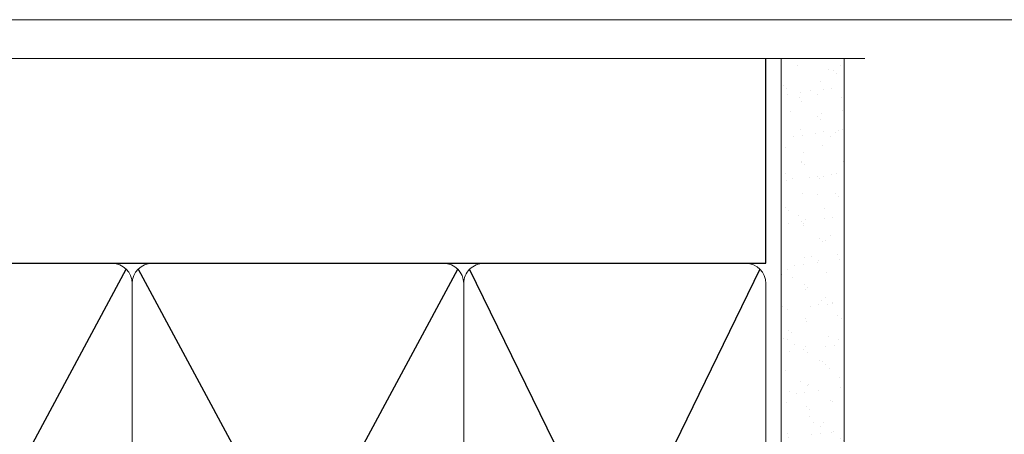
# Model space of a CAD drawing. Units: millimetres. Extents: x 1380 to 9766, y 811 to 2193.
# Drawn here: x 2869 to 3018, y 1680 to 1742 of the extents above; entities that cross this region are included whole.
import ezdxf

# ---------------------------------------------------------------- set-up
doc = ezdxf.new("R2010")
doc.units = ezdxf.units.MM
doc.layers.add('Aluminium Systems Ltd Joinery Detail', color=7, linetype='Continuous')
doc.layers.add('No Print', color=7, linetype='Continuous', plot=False)

# ---------------------------------------------------------------- blocks, each defined once
blk = doc.blocks.new('190mm Alt Head')
at = {"layer": 'Aluminium Systems Ltd Joinery Detail', "linetype": 'Continuous', "lineweight": 5}
h = blk.add_hatch(dxfattribs=at)
h.set_pattern_fill('AR-SAND', color=256, scale=2.498360637, style=0)
h.set_pattern_definition([(37.50000000000001, (-13118.97309484943, 2152.995789955374), (-0.1573801262934898, 4.813900658938456), [0, -3.797508168240001, 0, -4.2472130829, 0, -4.059836035125]), (7.499999999999991, (-13118.97309484943, 2152.995789955374), (4.42154045672044, 7.050738641234418), [0, -2.048655722339996, 0, -3.422754072689997, 0, -1.311639334424998]), (327.5, (-13122.04607843294, 2152.995789955374), (7.780249445433832, 0.01413835659942717), [0, -1.2491803185, 0, -4.4970491466, 0, -5.871147496950001]), (317.5, (-13122.04607843294, 2152.995789955374), (7.510388378701882, 2.192750083488466), [0, -0.62459015925, 0, -2.948065551660001, 0, -3.372786859950001])])
h.paths.add_polyline_path([(223.8026924994529, -48.94340848264983), (214.3027031167958, -48.7484315763395), (214.3027031167958, -52.91236597133684), (223.8026924994529, -52.91236597133684)])
h.paths.add_polyline_path([(223.8026924994529, -55.33600573839431), (223.8026924994529, -52.91236597133684), (214.3027031167958, -52.91236597133684), (214.3027031167958, -55.33600573839431)])
h.paths.add_polyline_path([(214.3027031167958, 80.76258366774027), (223.8026924994529, 80.76258366774027), (223.8026924994529, -48.7484315763395), (214.3027031167958, -48.7484315763395)])
for p, q in [((67.31465342361776, -40.58427195544937, -1.000000000000014), (115.5347139648672, 49.0004755298628, -1.000000000000014)), ((117.3146534236178, -40.58427195544937, -1.000000000000014), (165.5347139648672, 49.0004755298628, -1.000000000000014)), ((117.3146534236178, 49.0004755298628, -1.000000000000014), (165.5347139648673, -40.58427195544937, -1.000000000000014))]:
    blk.add_line(p, q)
at = {"layer": 'Aluminium Systems Ltd Joinery Detail'}
for p, q in [((211.9786672896462, 49.89044525923964, -3.999621543138005), (212.0024904309845, 80.76258366774027, -4.000000000000015)), ((23.09818289220721, 49.89044525923919, -1.000000000000014), (212.0024904309845, 49.89044525923919, -4.000000000000028)), ((211.1125207016094, -40.58427195544937, -4.000000000000028), (167.3146534236184, 49.00047552986462, -1.000000000000014)), ((211.1125207016086, 49.00047552986462, -4.000000000000028), (167.3146534236176, -40.58427195544937, -1.000000000000014))]:
    blk.add_line(p, q, dxfattribs=at)
at = {"layer": 'Aluminium Systems Ltd Joinery Detail', "linetype": 'Continuous', "lineweight": 5, "ltscale": 0.12, "elevation": -1}
blk.add_lwpolyline([(226.9292547275536, 80.76258366773709), (92.9958004374457, 80.76258366773709), (92.0920900289602, 84.1964873867737), (90.82549676559208, 76.77846247901198), (89.78813357108083, 80.76258366773709), (-43.34240270648584, 80.76258366773709)], dxfattribs=at)
at = {"layer": 'Aluminium Systems Ltd Joinery Detail', "lineweight": 5}
blk.add_lwpolyline([(214.3027031167958, 80.76258366774027), (214.3027031167958, -55.33600573839431), (223.8026924994529, -55.33600573839431), (223.8026924994529, 80.76258366774027)], dxfattribs=at)
at = {"layer": 'Aluminium Systems Ltd Joinery Detail', "lineweight": 5, "elevation": -1.000000000000014}
for points in [[(116.4246836942424, 44.74360590997776), (116.4246836942424, 46.85189853910151, 0.4142135623730958), (113.3861369741066, 49.89044525923919), (69.46323041437836, 49.89044525923919, 0.4142135623730718), (66.4246836942425, 46.85189853910151), (66.4246836942425, -38.43569496468808, 0.4142135623730941), (69.46323041437836, -41.47424168482576), (113.3861369741066, -41.47424168482576, 0.4142135623730958), (116.4246836942425, -38.43569496468808), (116.4246836942424, 44.74360590997776)], [(166.4246836942424, 44.74360590997776), (166.4246836942424, 46.85189853910151, 0.4142135623730958), (163.3861369741066, 49.89044525923919), (119.4632304143783, 49.89044525923919, 0.4142135623730718), (116.4246836942424, 46.85189853910151), (116.4246836942425, -38.43569496468808, 0.4142135623730941), (119.4632304143784, -41.47424168482576), (163.3861369741066, -41.47424168482576, 0.4142135623730958), (166.4246836942425, -38.43569496468808), (166.4246836942424, 44.74360590997776)], [(212.0024904309845, 44.95189124998024), (212.0024904309845, 46.85189853910515, 0.4142135623730958), (208.9639437108486, 49.89044525923919), (169.4632304143783, 49.89044525923919, 0.4142135623730941), (166.4246836942424, 46.85189853910515), (166.4246836942424, 46.85189853910515)], [(212.0024904309845, 44.95189124998024), (212.0024904309846, -38.43569496468808, -0.4142135623730958), (208.9639437108487, -41.47424168482576), (169.4632304143784, -41.47424168482576, -0.4142135623730941), (166.4246836942425, -38.43569496468808), (166.4246836942424, 46.64361319910267)]]:
    blk.add_lwpolyline(points, format="xyb", dxfattribs=at)
blk = doc.blocks.new('Page Layout')
at = {"layer": 'Aluminium Systems Ltd Joinery Detail', "color": 8, "lineweight": 5}
blk.add_lwpolyline([(0, 694.6394637946069), (0, 0), (553.0825377109722, 0), (553.0825377109722, 694.6394637946069)], close=True, dxfattribs=at)
blk = doc.blocks.new('Page Layout Group')
at = {"layer": 'No Print'}
blk.add_blockref('Page Layout', (1200, 0), dxfattribs=at)

msp = doc.modelspace()

# ---------------------------------------------------------------- block references
at = {"layer": 'Aluminium Systems Ltd Joinery Detail'}
for name, p in [('Page Layout Group', (1413.030643808471, 1047.609308107967)), ('190mm Alt Head', (2769.643230730432, 1655.617549389528))]:
    msp.add_blockref(name, p, dxfattribs=at)

doc.saveas('drawing.dxf')
